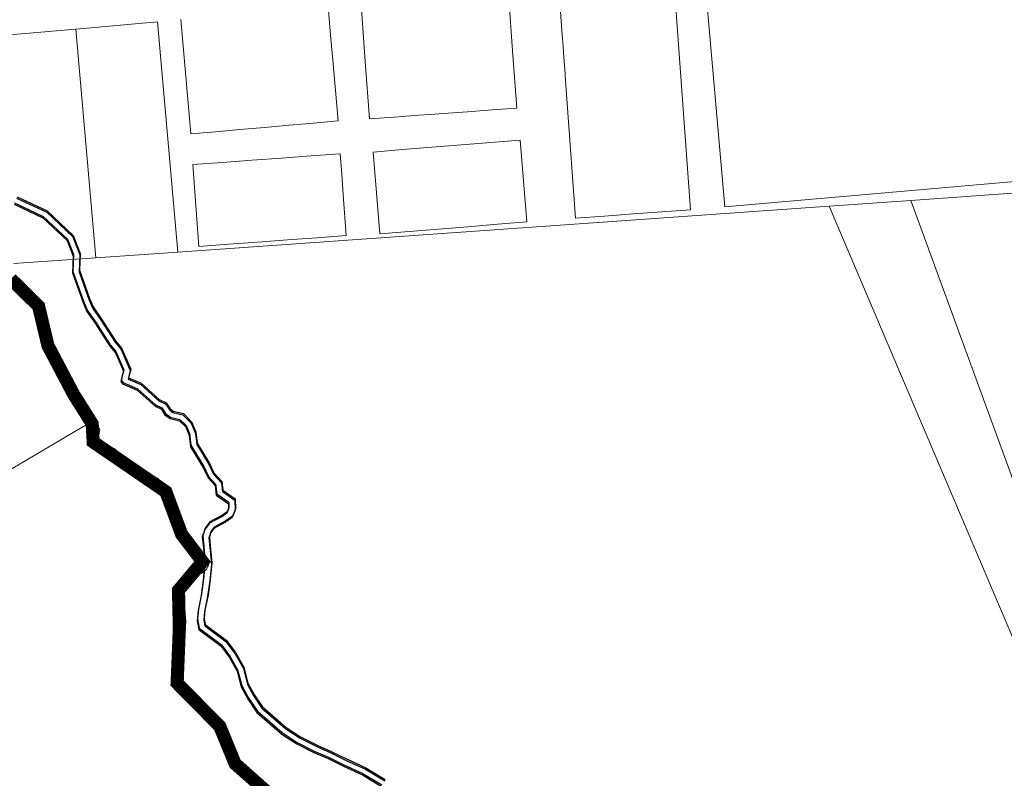
# Model space of a CAD drawing. Units: millimetres. Extents: x 985 to 40070, y 1181 to 28031.
# Drawn here: x 20120 to 20685, y 13442 to 13877 of the extents above; entities that cross this region are included whole.
import ezdxf
from ezdxf.lldxf.tags import DXFTag

# ---------------------------------------------------------------- set-up
doc = ezdxf.new("R2010")
doc.units = ezdxf.units.MM
for name, color, linetype in [('4', 4, 'Continuous'), ('5', 5, 'Continuous'), ('RIO', 5, 'Continuous')]:
    doc.layers.add(name, color=color, linetype=linetype)
doc.layers.add('AREA VERDE RIOS', color=170, linetype='Continuous', transparency=0.5)
tags = doc.linetypes.add('Tracejado', pattern=[25, 15, -10]).pattern_tags.tags
tags[6:7] = [DXFTag(74, 4), DXFTag(75, 0), DXFTag(340, '0'), DXFTag(46, 1.0), DXFTag(50, 0.0), DXFTag(44, 0.0), DXFTag(45, 0.0)]
tags[4:5] = [DXFTag(74, 4), DXFTag(75, 0), DXFTag(340, '0'), DXFTag(46, 1.0), DXFTag(50, 0.0), DXFTag(44, 0.0), DXFTag(45, 0.0)]

msp = doc.modelspace()

# ---------------------------------------------------------------- linework, layer by layer
at = {"layer": '4', "lineweight": 5}
for p, q in [((20524.9, 13769.29), (20498.59, 14069.51)), ((20400.71, 13891.61), (20403.1, 13858.73)), ((20318.57, 13852.59), (20316.18, 13885.47)), ((20496.53, 13885.95), (20497.49, 13872.8)), ((20297.2, 13884.19), (20298.64, 13867.77)), ((20431.59, 13867.99), (20430.62, 13881.14)), ((20152.55, 13871.25), (20199.45, 13875.36)), ((20199.45, 13875.36), (20210.95, 13743.32)), ((20215.64, 13843.95), (20212.76, 13876.78)), ((20105.63, 13867.14), (20152.55, 13871.25)), ((20163.94, 13740.01), (20152.55, 13871.25)), ((20497.49, 13872.8), (20498.45, 13859.65)), ((20298.64, 13867.77), (20300.08, 13851.35)), ((20432.06, 13861.41), (20431.58, 13867.99)), ((20403.1, 13858.73), (20405.49, 13825.86)), ((20432.54, 13854.84), (20432.06, 13861.41)), ((20498.45, 13859.65), (20499.41, 13846.5)), ((20300.08, 13851.35), (20302.95, 13818.51)), ((20320.96, 13819.71), (20318.57, 13852.59)), ((20433.02, 13848.26), (20432.54, 13854.84)), ((20433.51, 13841.69), (20433.02, 13848.26)), ((20499.41, 13846.5), (20500.37, 13833.36)), ((20218.52, 13811.11), (20215.64, 13843.95)), ((20434.47, 13828.54), (20433.51, 13841.69)), ((20500.37, 13833.36), (20501.33, 13820.21)), ((20377.31, 13823.81), (20363.23, 13822.79)), ((20391.4, 13824.84), (20377.31, 13823.81)), ((20405.49, 13825.86), (20391.4, 13824.84)), ((20435.43, 13815.39), (20434.47, 13828.54)), ((20302.95, 13818.51), (20288.88, 13817.28)), ((20335.05, 13820.74), (20320.96, 13819.71)), ((20349.14, 13821.76), (20335.05, 13820.74)), ((20356.18, 13822.28), (20349.14, 13821.76)), ((20363.23, 13822.79), (20356.18, 13822.28)), ((20501.33, 13820.21), (20502.29, 13807.06)), ((20232.59, 13812.35), (20218.52, 13811.11)), ((20246.66, 13813.58), (20232.59, 13812.35)), ((20260.74, 13814.81), (20246.66, 13813.58)), ((20274.81, 13816.05), (20260.74, 13814.81)), ((20288.88, 13817.28), (20274.81, 13816.05)), ((20436.39, 13802.24), (20435.43, 13815.39)), ((20373.7, 13804.81), (20390.59, 13806.19)), ((20390.59, 13806.19), (20407.49, 13807.56)), ((20407.49, 13807.56), (20409.4, 13784.09)), ((20502.29, 13807.06), (20503.26, 13793.91)), ((20323.01, 13800.68), (20339.9, 13802.06)), ((20323.96, 13788.95), (20323.01, 13800.68)), ((20339.9, 13802.06), (20356.8, 13803.43)), ((20356.8, 13803.43), (20373.7, 13804.81)), ((20437.35, 13789.09), (20436.39, 13802.24)), ((20236.61, 13794.74), (20253.52, 13795.99)), ((20253.52, 13795.99), (20270.42, 13797.23)), ((20270.42, 13797.23), (20287.33, 13798.47)), ((20287.33, 13798.47), (20304.24, 13799.72)), ((20304.24, 13799.72), (20305.1, 13787.98)), ((20860.77, 13798.73), (20524.9, 13769.29)), ((20219.7, 13793.5), (20236.61, 13794.74)), ((20221.43, 13770.02), (20219.7, 13793.5)), ((20503.26, 13793.91), (20504.21, 13780.76)), ((20305.1, 13787.98), (20305.96, 13776.23)), ((20324.92, 13777.22), (20323.96, 13788.95)), ((20409.4, 13784.09), (20411.31, 13760.63)), ((20438.31, 13775.94), (20437.35, 13789.09)), ((20504.21, 13780.76), (20505.17, 13767.61)), ((20631.64, 13773), (20733.09, 13780.34)), ((20305.96, 13776.23), (20307.69, 13752.75)), ((20326.83, 13753.75), (20324.92, 13777.22)), ((20439.27, 13762.79), (20438.31, 13775.94)), ((20584.68, 13769.6), (20631.64, 13773)), ((20734.91, 13489.83), (20631.64, 13773)), ((20210.95, 13743.32), (20584.68, 13769.6)), ((20223.16, 13746.54), (20221.43, 13770.02)), ((20505.17, 13767.61), (20488.66, 13766.4)), ((20712.1, 13470.22), (20584.68, 13769.6)), ((20455.79, 13764), (20439.27, 13762.79)), ((20472.23, 13765.2), (20455.79, 13764)), ((20488.66, 13766.4), (20472.23, 13765.2)), ((20360.62, 13756.5), (20343.73, 13755.12)), ((20377.52, 13757.88), (20360.62, 13756.5)), ((20385.97, 13758.56), (20377.52, 13757.88)), ((20394.41, 13759.25), (20385.97, 13758.56)), ((20411.31, 13760.63), (20394.41, 13759.25)), ((20273.88, 13750.27), (20256.97, 13749.02)), ((20290.78, 13751.51), (20273.88, 13750.27)), ((20307.69, 13752.75), (20290.78, 13751.51)), ((20343.73, 13755.12), (20326.83, 13753.75)), ((20240.06, 13747.78), (20223.16, 13746.54)), ((20256.97, 13749.02), (20240.06, 13747.78)), ((20163.94, 13740.01), (20116.95, 13736.71)), ((20210.95, 13743.32), (20163.94, 13740.01)), ((20132.32, 13715.46), (20118.12, 13728.25)), ((20135.98, 13706.73), (20132.32, 13715.46)), ((20135.8, 13697.15), (20135.98, 13706.73)), ((20142.29, 13680.26), (20135.8, 13697.15)), ((20144.63, 13675.07), (20142.29, 13680.26)), ((20149.48, 13668.52), (20144.63, 13675.07)), ((20158.28, 13655.52), (20149.48, 13668.52)), ((20158.28, 13655.52), (20161.51, 13651.71)), ((20161.51, 13651.71), (20163.55, 13647.39)), ((20166.36, 13641.42), (20161.51, 13651.71)), ((20163.55, 13647.39), (19855.65, 13464.84)), ((20163.55, 13647.39), (20166.36, 13641.42)), ((20165.1, 13635.5), (20166.36, 13641.42)), ((20165.1, 13635.5), (20166.09, 13634.08)), ((20174.52, 13630.64), (20166.09, 13634.08)), ((20185.07, 13621.68), (20174.52, 13630.64)), ((20185.07, 13621.68), (20188.67, 13620.01)), ((20190.8, 13616.9), (20188.67, 13620.01)), ((20190.8, 13616.9), (20193.85, 13614.86)), ((20199.27, 13613.71), (20193.85, 13614.86)), ((20202.86, 13610.23), (20199.27, 13613.71)), ((20202.86, 13610.23), (20204.96, 13605.49)), ((20204.96, 13605.49), (20205.79, 13598.97)), ((20205.79, 13598.97), (20213.6, 13586.92)), ((20213.6, 13586.92), (20216.34, 13581.35)), ((20216.34, 13581.35), (20220.53, 13576.97)), ((20221.35, 13571.51), (20220.53, 13576.97)), ((20228.38, 13566.79), (20221.35, 13571.51)), ((20228.57, 13563.74), (20227.55, 13561.34)), ((20228.57, 13563.74), (20228.38, 13566.79)), ((20217.75, 13555.32), (20224.89, 13559.24)), ((20224.89, 13559.24), (20220.7, 13556.89)), ((20224.89, 13559.24), (20227.55, 13561.34)), ((20215.28, 13551.73), (20217.75, 13555.32)), ((20220.7, 13556.89), (20217.75, 13555.32)), ((20213.88, 13547.21), (20215.28, 13551.73)), ((20214.64, 13541.2), (20213.88, 13547.21)), ((20214.64, 13541.2), (20215.67, 13531.81)), ((20215.67, 13531.81), (20214.99, 13522.55)), ((20214.99, 13522.55), (20214.01, 13513.85)), ((20214.01, 13513.85), (20212.43, 13505.18)), ((20212.43, 13505.18), (20212.05, 13499.37)), ((20212.05, 13499.37), (20213.07, 13494.26)), ((20226.1, 13485), (20213.07, 13494.26)), ((20226.1, 13485), (20231.12, 13478.62)), ((20231.12, 13478.62), (20235.76, 13470.9)), ((20238.28, 13461.85), (20235.76, 13470.9)), ((20242.14, 13455.11), (20238.28, 13461.85)), ((20242.14, 13455.11), (20247.62, 13447.46)), ((20262.2, 13435.42), (20247.62, 13447.46))]:
    msp.add_line(p, q, dxfattribs=at)
at = {"layer": '5', "color": 242, "linetype": 'Tracejado', "lineweight": 5, "true_color": 0xbf1725, "const_width": 7.53}
msp.add_lwpolyline([(20115.29, 13727.91), (20131.14, 13712.28), (20136.53, 13689.65), (20151.23, 13661.77), (20161.9, 13644.83), (20162.48, 13634.42), (20193.98, 13612.85), (20204.14, 13605.89), (20213.24, 13581.44), (20225.21, 13565.77), (20211.41, 13549.36), (20211.89, 13527.23), (20210.62, 13496.1), (20235.07, 13471.37), (20243.88, 13449.94), (20265.53, 13430.74)], dxfattribs=at)
at = {"layer": 'AREA VERDE RIOS', "color": 170}
for points in [[(20118.55, 13774.25), (20135.79, 13766.15), (20150.74, 13752.04), (20154.78, 13741.7), (20154.37, 13732.07), (20160.18, 13715.83), (20162.19, 13711.06), (20166.7, 13704.67), (20175.12, 13691.57), (20178.45, 13687.46), (20183.76, 13675.44), (20182.57, 13670.45), (20189.76, 13667.32), (20200.16, 13658.06), (20204.2, 13656.07), (20206.41, 13652.66), (20208.23, 13651.39), (20213.98, 13650.02), (20218.74, 13645.16), (20221.23, 13639.2), (20221.87, 13632.96), (20229.06, 13621.28), (20231.51, 13615.98), (20236.01, 13611.04), (20236.64, 13606.03), (20243.73, 13601.03), (20243.94, 13595.23), (20242.11, 13591.17), (20238.39, 13588.37), (20233.85, 13585.96), (20231.64, 13584.86), (20229.97, 13582.54), (20228.9, 13579.37), (20229.44, 13574.13), (20230.28, 13564.35), (20229.34, 13554.69), (20228.14, 13545.82), (20226.36, 13537.28), (20225.92, 13532.2), (20226.47, 13529.03), (20238.51, 13520.03), (20243.84, 13512.91), (20248.67, 13504.44), (20250.99, 13495.29), (20254.36, 13489.04), (20259.27, 13481.84), (20273.01, 13469.95), (20281.19, 13464.6), (20290.7, 13459.8), (20298.82, 13456.21), (20307.68, 13451.82), (20318.7, 13446.78), (20329.81, 13440.14)], [(20117.14, 13770.76), (20133.65, 13763), (20147.54, 13749.88), (20150.99, 13741.07), (20150.58, 13731.49), (20156.67, 13714.47), (20158.88, 13709.22), (20163.58, 13702.56), (20172.07, 13689.36), (20175.21, 13685.48), (20179.8, 13675.08), (20178.4, 13669.19), (20179.36, 13667.75), (20187.71, 13664.11), (20198.04, 13654.91), (20201.6, 13653.15), (20203.65, 13649.99), (20206.66, 13647.89), (20212.05, 13646.61), (20215.55, 13643.04), (20217.54, 13638.26), (20218.21, 13631.72), (20218.21, 13631.72), (20225.74, 13619.49), (20228.34, 13613.87), (20232.43, 13609.39), (20233.11, 13603.91), (20240.03, 13599.03), (20240.15, 13595.97), (20239.07, 13593.6), (20236.36, 13591.56), (20232.12, 13589.31), (20229.13, 13587.82), (20226.58, 13584.28), (20225.07, 13579.8), (20225.69, 13573.77), (20225.69, 13573.77), (20226.5, 13564.37), (20225.6, 13555.13), (20224.42, 13546.46), (20222.63, 13537.83), (20222.12, 13532.03), (20223.02, 13526.9), (20235.82, 13517.34), (20235.82, 13517.34), (20240.69, 13510.84), (20245.14, 13503.02), (20247.45, 13493.91), (20251.14, 13487.08), (20256.44, 13479.32), (20270.73, 13466.94), (20279.3, 13461.33), (20289.09, 13456.39), (20297.22, 13452.8), (20306.06, 13448.42), (20316.94, 13443.44), (20327.87, 13436.91)]]:
    msp.add_lwpolyline(points, dxfattribs=at)
at = {"layer": 'RIO'}
for points in [[(20118.76, 13775.04), (20136, 13766.94), (20150.95, 13752.83), (20155, 13742.49), (20154.58, 13732.86), (20160.39, 13716.62), (20162.4, 13711.85), (20166.91, 13705.46), (20175.34, 13692.36), (20178.66, 13688.24), (20183.97, 13676.23), (20182.79, 13671.24), (20189.97, 13668.11), (20200.37, 13658.85), (20204.41, 13656.86), (20206.62, 13653.45), (20208.44, 13652.18), (20214.19, 13650.81), (20218.95, 13645.95), (20221.44, 13639.99), (20222.08, 13633.75), (20229.27, 13622.06), (20231.73, 13616.76), (20236.23, 13611.83), (20236.86, 13606.82), (20243.94, 13601.82), (20244.16, 13596.02), (20242.32, 13591.96), (20238.6, 13589.16), (20234.06, 13586.75), (20231.85, 13585.65), (20230.18, 13583.33), (20229.11, 13580.16), (20229.65, 13574.92), (20230.5, 13565.14), (20229.56, 13555.48), (20228.35, 13546.61), (20226.58, 13538.07), (20226.13, 13532.99), (20226.68, 13529.82), (20238.72, 13520.82), (20244.05, 13513.7), (20248.88, 13505.23), (20251.2, 13496.08), (20254.57, 13489.83), (20259.48, 13482.63), (20273.22, 13470.74), (20281.4, 13465.39), (20290.91, 13460.59), (20299.03, 13457), (20307.89, 13452.61), (20318.91, 13447.57), (20330.02, 13440.93)], [(20117.35, 13771.54), (20133.86, 13763.79), (20147.75, 13750.67), (20151.2, 13741.86), (20150.79, 13732.28), (20156.88, 13715.26), (20159.09, 13710.01), (20163.79, 13703.35), (20172.28, 13690.15), (20175.42, 13686.27), (20180.01, 13675.87), (20178.61, 13669.98), (20179.57, 13668.54), (20187.92, 13664.9), (20198.25, 13655.7), (20201.81, 13653.94), (20203.87, 13650.78), (20206.87, 13648.68), (20212.26, 13647.4), (20215.76, 13643.83), (20217.75, 13639.05), (20218.42, 13632.51), (20218.42, 13632.51), (20225.95, 13620.28), (20228.55, 13614.66), (20232.64, 13610.17), (20233.33, 13604.7), (20240.24, 13599.82), (20240.36, 13596.76), (20239.28, 13594.39), (20236.57, 13592.35), (20232.34, 13590.1), (20229.34, 13588.61), (20226.79, 13585.07), (20225.28, 13580.58), (20225.9, 13574.56), (20225.9, 13574.56), (20226.71, 13565.16), (20225.81, 13555.92), (20224.63, 13547.25), (20222.84, 13538.62), (20222.33, 13532.82), (20223.23, 13527.69), (20236.04, 13518.13), (20236.04, 13518.13), (20240.9, 13511.63), (20245.35, 13503.81), (20247.66, 13494.7), (20251.35, 13487.87), (20256.65, 13480.11), (20270.94, 13467.73), (20279.51, 13462.12), (20289.3, 13457.18), (20297.43, 13453.59), (20306.27, 13449.21), (20317.15, 13444.23), (20328.08, 13437.7)]]:
    msp.add_lwpolyline(points, dxfattribs=at)

doc.saveas('drawing.dxf')
